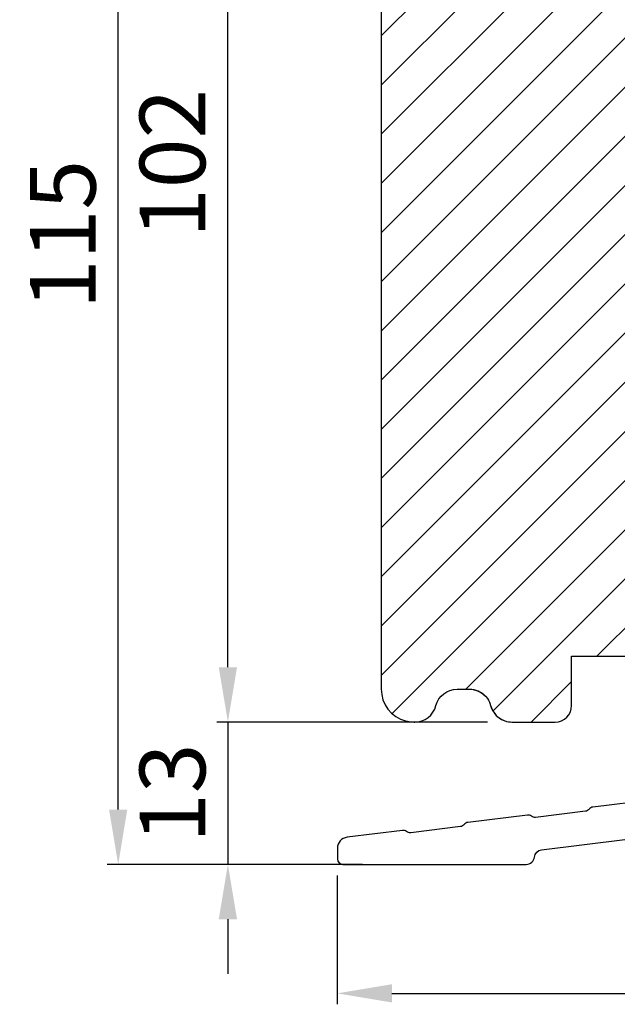
# Model space of a CAD drawing. Units: millimetres. Extents: x 11256 to 12138, y 1404 to 2651.
# Drawn here: x 11873 to 11928, y 1923 to 2013 of the extents above; entities that cross this region are included whole.
import ezdxf

# ---------------------------------------------------------------- set-up
doc = ezdxf.new("R2010")
doc.units = ezdxf.units.MM
doc.layers.get('0').update_dxf_attribs({"lineweight": 0})
doc.layers.get('DEFPOINTS').update_dxf_attribs({"lineweight": 0})
for name, color, linetype, lineweight in [('01 TABLE', 250, 'Continuous', 13), ('05 SASH', 40, 'Continuous', 25), ('06 SASH HATCH', 40, 'Continuous', 0), ('PROFIL', 7, 'Continuous', 25)]:
    doc.layers.add(name, color=color, linetype=linetype, lineweight=lineweight)
doc.styles.add('M1x2', font='arial.ttf', dxfattribs={"height": 6})
doc.styles.add('Webdimx4', font='arial.ttf')
doc.dimstyles.new('M1x1 NY', dxfattribs={"dimtxt": 5, "dimasz": 5, "dimexe": 1, "dimexo": 2, "dimgap": 0.5, "dimtad": 1, "dimdec": 0, "dimdsep": 46, "dimtxsty": 'M1x2', "dimcen": -1, "dimclrd": 256, "dimclre": 256, "dimclrt": 256, "dimazin": 2, "dimtfac": 1, "dimtdec": 0, "dimtmove": 0, "dimatfit": 3, "dimfxl": 1, "dimtolj": 1, "dimarcsym": 0})
doc.dimstyles.new('Webdimx4', dxfattribs={"dimscale": 0, "dimtxt": 6, "dimasz": 5, "dimexe": 1, "dimexo": 2, "dimgap": 2, "dimtad": 1, "dimdec": 0, "dimdsep": 46, "dimtxsty": 'Webdimx4', "dimcen": -1, "dimclrd": 256, "dimclre": 256, "dimclrt": 256, "dimazin": 2, "dimtfac": 1, "dimtdec": 0, "dimtmove": 0, "dimatfit": 3, "dimfxl": 1, "dimtolj": 1, "dimarcsym": 0})

# ---------------------------------------------------------------- blocks, each defined once
blk = doc.blocks.new('*D25984')
at = {"lineweight": -2}
for p, q in [((11892.04610339115, 1953.85887493871), (11892.04610339115, 1958.85887493871)), ((11915.76971291042, 1948.85887493871), (11891.04610339115, 1948.85887493871)), ((11892.04610339115, 1948.85887493871), (11892.04610339115, 1935.85887493871)), ((11904.33322123732, 1935.85887493871), (11891.04610339115, 1935.85887493871)), ((11892.04610339115, 1930.85887493871), (11892.04610339115, 1925.85887493871))]:
    blk.add_line(p, q, dxfattribs=at)
for points in [[(11891.21277005782, 1953.85887493871), (11892.87943672449, 1953.85887493871), (11892.04610339115, 1948.85887493871)], [(11892.87943672449, 1930.85887493871), (11891.21277005782, 1930.85887493871), (11892.04610339115, 1935.85887493871)]]:
    blk.add_solid(points)
at = {"layer": 'DEFPOINTS', "color": 0}
for p in [(11917.76971291042, 1948.85887493871), (11892.04610339115, 1935.85887493871), (11906.33322123732, 1935.85887493871)]:
    blk.add_point(p, dxfattribs=at)
at = {"insert": (11886.98310339115, 1942.35887493871), "char_height": 6, "attachment_point": 5, "rotation": 90, "style": 'Webdimx4'}
blk.add_mtext('\\A1;13', dxfattribs=at)
blk = doc.blocks.new('*D25987')
at = {"lineweight": -2}
for p, q in [((11913.55510944662, 2050.85887493871), (11891.04610339115, 2050.85887493871)), ((11892.04610339115, 1953.85887493871), (11892.04610339115, 2045.85887493871)), ((11907.08686361007, 1948.85887493871), (11891.04610339115, 1948.85887493871))]:
    blk.add_line(p, q, dxfattribs=at)
for points in [[(11892.87943672449, 2045.85887493871), (11891.21277005782, 2045.85887493871), (11892.04610339115, 2050.85887493871)], [(11891.21277005782, 1953.85887493871), (11892.87943672449, 1953.85887493871), (11892.04610339115, 1948.85887493871)]]:
    blk.add_solid(points)
at = {"layer": 'DEFPOINTS', "color": 0}
for p in [(11892.04610339115, 2050.85887493871), (11915.55510944662, 2050.85887493871), (11909.08686361007, 1948.85887493871)]:
    blk.add_point(p, dxfattribs=at)
at = {"insert": (11886.98310339115, 1999.85887493871), "char_height": 6, "attachment_point": 5, "rotation": 90, "style": 'Webdimx4'}
blk.add_mtext('\\A1;102', dxfattribs=at)
blk = doc.blocks.new('*D25988')
at = {"lineweight": -2}
for p, q in [((11913.55510944662, 2050.85887493871), (11881.02390408789, 2050.85887493871)), ((11882.02390408789, 1940.85887493871), (11882.02390408789, 2045.85887493871)), ((11900.55510944662, 1935.85887493871), (11881.02390408789, 1935.85887493871))]:
    blk.add_line(p, q, dxfattribs=at)
for points in [[(11882.85723742123, 2045.85887493871), (11881.19057075456, 2045.85887493871), (11882.02390408789, 2050.85887493871)], [(11881.19057075456, 1940.85887493871), (11882.85723742123, 1940.85887493871), (11882.02390408789, 1935.85887493871)]]:
    blk.add_solid(points)
at = {"layer": 'DEFPOINTS', "color": 0}
for p in [(11882.02390408789, 2050.85887493871), (11915.55510944662, 2050.85887493871), (11902.55510944662, 1935.85887493871)]:
    blk.add_point(p, dxfattribs=at)
at = {"insert": (11876.96090408789, 1993.35887493871), "char_height": 6, "attachment_point": 5, "rotation": 90, "style": 'Webdimx4'}
blk.add_mtext('\\A1;115', dxfattribs=at)
blk = doc.blocks.new('*D26412')
at = {"lineweight": -2}
for p, q in [((12020.05510944663, 1936.329971263993), (12020.05510944663, 1923.087114275289)), ((11902.03322123782, 1934.85887493871), (11902.03322123782, 1923.087114275289)), ((11907.03322123782, 1924.087114275289), (12015.05510944663, 1924.087114275289))]:
    blk.add_line(p, q, dxfattribs=at)
for points in [[(11907.03322123782, 1924.920447608622), (11907.03322123782, 1923.253780941956), (11902.03322123782, 1924.087114275289)], [(12015.05510944663, 1923.253780941956), (12015.05510944663, 1924.920447608622), (12020.05510944663, 1924.087114275289)]]:
    blk.add_solid(points)
at = {"layer": 'DEFPOINTS', "color": 0}
for p in [(12020.05510944663, 1938.329971263993), (11902.03322123782, 1936.85887493871), (12020.05510944663, 1924.087114275289)]:
    blk.add_point(p, dxfattribs=at)
at = {"insert": (11961.04416534222, 1927.650114275289), "char_height": 6, "attachment_point": 5, "style": 'M1x2'}
blk.add_mtext('\\A1;118', dxfattribs=at)
blk = doc.blocks.new('Fiberglas threshold 1')
at = {"layer": 'PROFIL'}
blk.add_lwpolyline([(-36.22321277860669, -27.96524106815036), (-41.6686698147945, -28.63383571244572, 0.2014327167001614), (-42.00414179986024, -28.82593464202898, -0.20143782598639), (-42.34043747186695, -29.0185743506164), (-46.89204558702795, -29.57742749999682, -0.1991165805812753), (-47.26080834852473, -29.47514592969878), (-47.26872831587514, -29.4689470465047, 0.1989279308314088), (-47.63829103522141, -29.36676323777021), (-53.08239027887157, -30.03519117194162, 0.2013675656387535), (-53.4186079746105, -30.22771623419328, -0.2013781999783061), (-53.75432066469148, -30.41994977902186), (-58.30550071422078, -30.97887002540347, -0.1989420135255291), (-58.67509037252944, -30.87668954687069), (-58.68301033998318, -30.87049066359543, 0.1991173140963025), (-59.05177682603755, -30.76820909331093), (-64.12186712042546, -31.39072000340684, 0.3788695738317803), (-65.00000000000057, -32.38344550967736), (-65.00000000000045, -33.36884841537847, 0.4142135623730951), (-64.50000000000034, -33.86884841537858), (-47.75000000000057, -33.86884841537881, 0.3834439257316986), (-47.00422421587803, -33.19833728137212, -0.3480488135565358), (-46.3518575141577, -32.53366571887943), (-23.27704518890539, -29.66884841537853)], format="xyb", dxfattribs=at)

msp = doc.modelspace()

# ---------------------------------------------------------------- hatches: boundary and pattern name
at = {"layer": '06 SASH HATCH'}
h = msp.add_hatch(dxfattribs=at)
h.set_pattern_fill('ANSI31', color=256, style=0)
h.set_pattern_definition([(45, (8348.900378956494, 2504.429866783309), (-2.245064030267288, 2.245064030267288), [])])
h.paths.add_polyline_path([(11970.05510944662, 1968.727723354086), (11970.05510944662, 2027.19576548626, 0.2152454868164323), (11969.37801348797, 2028.695740451847), (11969.37798510216, 2028.695765486258), (11969.37795672304, 2028.695790513811, 0.1512738878059406), (11968.29884813344, 2029.180857789541), (11968.05510944662, 2029.210785137177), (11922.05510944662, 2034.85887493871), (11919.55510944662, 2034.85887493871, -0.4142135623730306), (11918.05510944662, 2036.35887493871), (11918.05510944662, 2049.85887493871, 0.4142135623736554), (11917.05510944662, 2050.85887493871, 0.06554346281663163), (11916.79629040153, 2050.824800764998), (11914.28125846648, 2050.150899989065, 0.1125835509856114), (11914.06381947916, 2049.520288175338, -0.3108091034137327), (11913.32439057799, 2048.660893848176, 0.2926117034309144), (11908.94413052268, 2043.900764004625), (11908.27865231131, 2040.126649523072), (11908.17854392392, 2039.558906645764, -0.2835093783497443), (11907.48086059616, 2038.77466152853, 0.3312708872572471), (11906.05510944662, 2036.858874938548), (11906.05510944662, 1951.85887493871, 0.3394542588630727), (11908.27865231132, 1948.961097459843, 0.05625873399994764), (11908.94413052268, 1948.860928361727), (11909.05510944662, 1948.85887493871), (11909.1186177735, 1948.85887493871, 0.3419987131130954), (11911.0551094466, 1950.358874938639, -0.3419987131305319), (11912.99160111973, 1951.858874938715), (11913.32439057799, 1951.858874938715), (11914.06381947917, 1951.858874938715), (11914.11861777352, 1951.858874938715, -0.2030426635093145), (11915.55510944662, 1951.250453780572, -0.1299334294409393), (11916.05510944662, 1950.358874938712, 0.1710244244969289), (11916.79629040153, 1949.255368690845, 0.03833602270901317), (11917.05510944662, 1949.091678473626, 0.1224324182701907), (11917.99160111973, 1948.85887493871), (11918.05510944662, 1948.85887493871), (11919.55510944662, 1948.85887493871), (11921.95510944663, 1948.85887493871, 0.4142135623716925), (11923.45510944663, 1950.358874938709), (11923.45510944663, 1954.858874938715), (11930.10510944663, 1954.858874938715), (11930.10510944663, 1964.858874938715), (11934.10510944663, 1964.858874938715), (11934.10510944663, 1954.858874938715), (11940.75510944662, 1954.858874938715), (11940.75510944662, 1953.358874938719, 0.4400105308918686), (11942.38584306075, 1951.864582891579), (11951.68584306075, 1952.678227462366, 0.3888787318512941), (11953.05510944662, 1954.172519509504), (11953.05510944662, 1964.491422551902), (11953.25510944662, 1964.508920284611), (11953.25510944662, 1971.358874938659), (11957.25510944662, 1971.358874938659), (11957.25510944662, 1964.858874938767), (11960.45510944663, 1965.138838662094), (11960.45510944663, 1971.358874938659), (11963.95510944663, 1971.358874938658), (11963.95510944663, 1965.445048984483), (11967.31657667491, 1965.739139259817, 0.06322666206435454), (11968.05510944662, 1965.899296229341, 0.1372926075813379), (11969.37798510216, 1966.829237460297, 0.172995676459557)])
h.paths.add_polyline_path([(11908.94413052268, 2043.900764004625, -0.2926117034309144), (11913.32439057799, 2048.660893848176, 0.3108091034137327), (11914.06381947916, 2049.520288175338, -0.1125835509856114), (11914.28125846648, 2050.150899989065), (11908.27865231131, 2048.542506517308, 0.3394542588626713), (11906.05510944662, 2045.64472903844), (11906.05510944662, 2036.858874938548, -0.3312708872572471), (11907.48086059616, 2038.77466152853, 0.2835093783497443), (11908.17854392392, 2039.558906645764), (11908.27865231131, 2040.126649523073)], flags=16)

# ---------------------------------------------------------------- linework, layer by layer
at = {"layer": '05 SASH'}
for points in [[(11906.05510944662, 2045.644729038441), (11906.05510944662, 1951.85887493871, 0.3394542588633641), (11908.27865231132, 1948.961097459842, 0.06554346281545823), (11909.05510944662, 1948.85887493871), (11909.11861777352, 1948.85887493871, 0.341998713120266), (11911.05510944662, 1950.358874938712, -0.3419987131201059), (11912.99160111973, 1951.858874938715), (11914.11861777352, 1951.858874938715, -0.341998713120266), (11916.05510944662, 1950.358874938712, 0.1710244244980752), (11916.79629040153, 1949.255368690845, 0.1615265776007388), (11917.99160111973, 1948.85887493871), (11918.05510944662, 1948.85887493871), (11919.55510944662, 1948.85887493871), (11921.95510944663, 1948.85887493871, 0.4142135623729438), (11923.45510944663, 1950.35887493871), (11923.45510944663, 1954.858874938715), (11930.10510944663, 1954.858874938715)], [(11906.05510944662, 2036.85887493871), (11906.05510944662, 1951.85887493871, 0.3394542588625153), (11908.27865231131, 1948.961097459846, 0.05625873400042748), (11908.94413052268, 1948.860928361727), (11909.05510944662, 1948.85887493871), (11909.11861777352, 1948.85887493871, 0.3426482856948059), (11911.05510944662, 1950.358874938712, -0.3419987131201427), (11912.99160111973, 1951.858874938715), (11913.32439057799, 1951.858874938715), (11914.06381947916, 1951.858874938715), (11914.11861777352, 1951.858874938715, -0.2030426635095139), (11915.55510944662, 1951.250453780572, -0.1299334294403287), (11916.05510944662, 1950.358874938712, 0.2107421562887843), (11917.05510944662, 1949.091678473626, 0.1224324182708734), (11917.99160111973, 1948.85887493871), (11918.05510944662, 1948.85887493871), (11919.55510944662, 1948.85887493871), (11921.95510944663, 1948.85887493871, 0.4142135623730437), (11923.45510944663, 1950.35887493871), (11923.45510944663, 1954.858874938715), (11930.10510944663, 1954.858874938715)]]:
    msp.add_lwpolyline(points, format="xyb", dxfattribs=at)

# ---------------------------------------------------------------- block references
at = {"layer": '01 TABLE'}
msp.add_blockref('Fiberglas threshold 1', (11967.05510944663, 1969.727723354089), dxfattribs=at)

# ---------------------------------------------------------------- dimensions: what is measured, and where the dimension line sits
for base, p1, p2, picture, middle in [((11882.02390408789, 2050.85887493871), (11902.55510944662, 1935.85887493871), (11915.55510944662, 2050.85887493871), '*D25988', (11876.96090408789, 1993.35887493871)), ((11892.04610339115, 2050.85887493871), (11909.08686361007, 1948.85887493871), (11915.55510944662, 2050.85887493871), '*D25987', (11886.98310339115, 1999.85887493871)), ((11892.04610339115, 1935.85887493871), (11917.76971291042, 1948.85887493871), (11906.33322123732, 1935.85887493871), '*D25984', (11886.98310339115, 1942.35887493871))]:
    dim = msp.add_linear_dim(base=base, p1=p1, p2=p2, angle=90, dimstyle='Webdimx4', override={"dimscale": 1})
    dim.commit()
    dim.dimension.update_dxf_attribs({"geometry": picture, "text_midpoint": middle})
dim = msp.add_linear_dim(base=(12020.05510944663, 1924.087114275289), p1=(11902.03322123782, 1936.85887493871), p2=(12020.05510944663, 1938.329971263993), dimstyle='M1x1 NY')
dim.commit()
dim.dimension.update_dxf_attribs({"geometry": '*D26412', "text_midpoint": (11961.04416534222, 1927.650114275289)})

doc.saveas('drawing.dxf')
